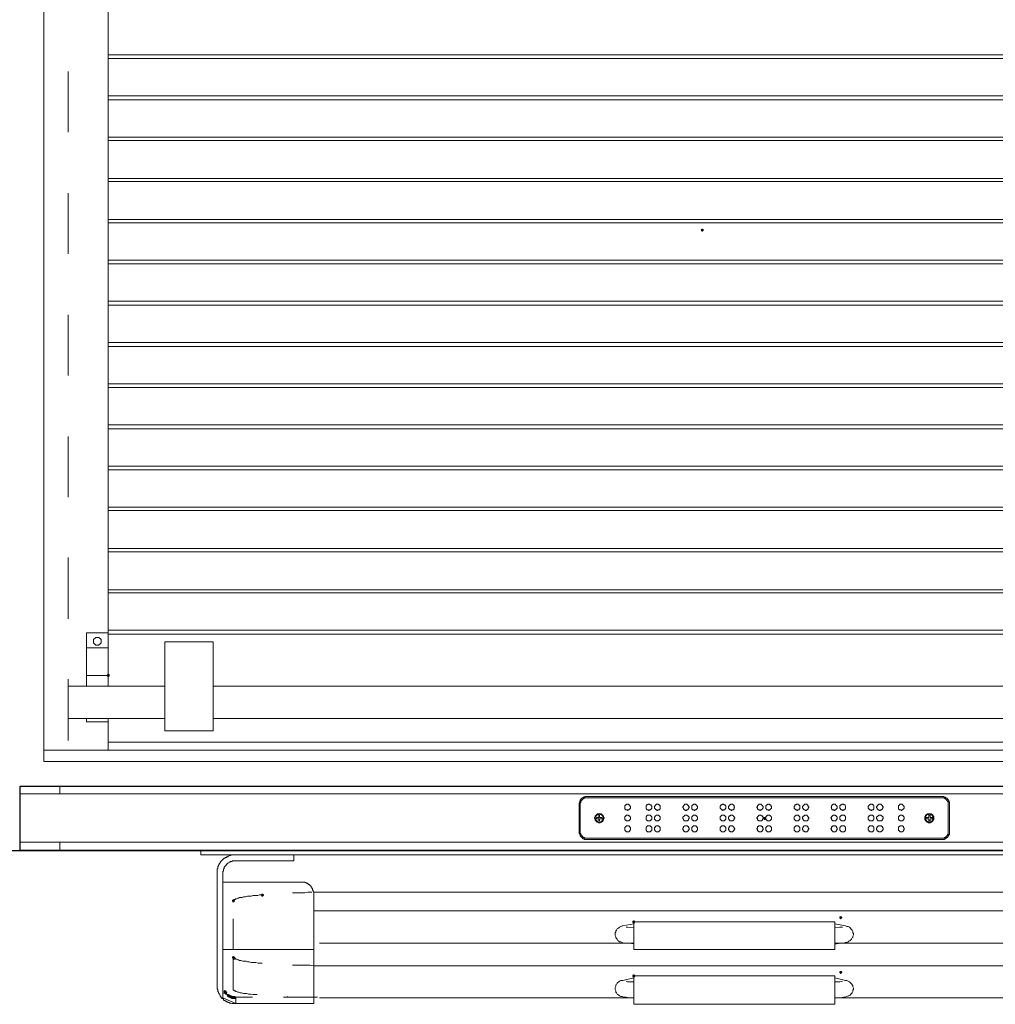
# Model space of a CAD drawing. Units: feet. Extents: x -801 to 1567, y 620 to 2279.
# Drawn here: x 1249 to 1335, y 783 to 869 of the extents above; entities that cross this region are included whole.
import ezdxf

# ---------------------------------------------------------------- set-up
doc = ezdxf.new("R2010")
doc.units = ezdxf.units.FT
doc.header["$MEASUREMENT"] = 0

msp = doc.modelspace()

# ---------------------------------------------------------------- hatches: boundary and pattern name
h = msp.add_hatch(color=7)
edge = h.paths.add_edge_path(flags=0)
edge.add_spline(control_points=[(1309.22, 851.007), (1309.22, 850.95), (1309.107, 850.838), (1309.05, 850.838), (1308.994, 850.838), (1308.937, 850.95), (1308.937, 851.007), (1308.937, 851.063), (1308.994, 851.12), (1309.05, 851.12), (1309.107, 851.12), (1309.22, 851.063), (1309.22, 851.007)], knot_values=[0, 0, 0, 0, 1, 1, 1, 2, 2, 2, 3, 3, 3, 4, 4, 4, 4], degree=3, periodic=1)
h = msp.add_hatch(color=7)
edge = h.paths.add_edge_path(flags=0)
edge.add_spline(control_points=[(1256.834, 811.923), (1256.834, 812), (1256.898, 812.064), (1256.975, 812.064), (1257.053, 812.064), (1257.117, 812), (1257.117, 811.923), (1257.117, 811.923), (1257.117, 811.923), (1257.117, 811.923), (1257.117, 811.845), (1257.053, 811.781), (1256.975, 811.781), (1256.898, 811.781), (1256.834, 811.845), (1256.834, 811.923), (1256.834, 811.923), (1256.834, 811.923), (1256.834, 811.923)], knot_values=[0, 0, 0, 0, 1, 1, 1, 2, 2, 2, 3, 3, 3, 4, 4, 4, 5, 5, 5, 6, 6, 6, 6], degree=3, periodic=1)
h = msp.add_hatch(color=7)
edge = h.paths.add_edge_path(flags=0)
edge.add_spline(control_points=[(1314.698, 799.384), (1314.698, 799.328), (1314.585, 799.215), (1314.529, 799.215), (1314.472, 799.215), (1314.416, 799.328), (1314.416, 799.384), (1314.416, 799.44), (1314.472, 799.497), (1314.529, 799.497), (1314.585, 799.497), (1314.698, 799.44), (1314.698, 799.384)], knot_values=[0, 0, 0, 0, 1, 1, 1, 2, 2, 2, 3, 3, 3, 4, 4, 4, 4], degree=3, periodic=1)
h = msp.add_hatch(color=7)
edge = h.paths.add_edge_path(flags=0)
edge.add_spline(control_points=[(1268.102, 792.155), (1268.102, 792.098), (1267.989, 791.985), (1267.933, 791.985), (1267.876, 791.985), (1267.82, 792.098), (1267.82, 792.155), (1267.82, 792.211), (1267.876, 792.267), (1267.933, 792.267), (1267.989, 792.267), (1268.102, 792.211), (1268.102, 792.155)], knot_values=[0, 0, 0, 0, 1, 1, 1, 2, 2, 2, 3, 3, 3, 4, 4, 4, 4], degree=3, periodic=1)
h = msp.add_hatch(color=7)
edge = h.paths.add_edge_path(flags=0)
edge.add_spline(control_points=[(1270.644, 792.663), (1270.644, 792.606), (1270.531, 792.493), (1270.474, 792.493), (1270.418, 792.493), (1270.361, 792.606), (1270.361, 792.663), (1270.361, 792.719), (1270.418, 792.776), (1270.474, 792.776), (1270.531, 792.776), (1270.644, 792.719), (1270.644, 792.663)], knot_values=[0, 0, 0, 0, 1, 1, 1, 2, 2, 2, 3, 3, 3, 4, 4, 4, 4], degree=3, periodic=1)
h = msp.add_hatch(color=7)
edge = h.paths.add_edge_path(flags=0)
edge.add_spline(control_points=[(1321.363, 790.686), (1321.363, 790.63), (1321.25, 790.517), (1321.194, 790.517), (1321.137, 790.517), (1321.081, 790.63), (1321.081, 790.686), (1321.081, 790.743), (1321.137, 790.799), (1321.194, 790.799), (1321.25, 790.799), (1321.363, 790.743), (1321.363, 790.686)], knot_values=[0, 0, 0, 0, 1, 1, 1, 2, 2, 2, 3, 3, 3, 4, 4, 4, 4], degree=3, periodic=1)
h = msp.add_hatch(color=7)
edge = h.paths.add_edge_path(flags=0)
edge.add_spline(control_points=[(1302.922, 790.291), (1302.922, 790.368), (1302.986, 790.432), (1303.063, 790.432), (1303.141, 790.432), (1303.205, 790.368), (1303.205, 790.291), (1303.205, 790.291), (1303.205, 790.291), (1303.205, 790.291), (1303.205, 790.213), (1303.141, 790.149), (1303.063, 790.149), (1302.986, 790.149), (1302.922, 790.213), (1302.922, 790.291), (1302.922, 790.291), (1302.922, 790.291), (1302.922, 790.291)], knot_values=[0, 0, 0, 0, 1, 1, 1, 2, 2, 2, 3, 3, 3, 4, 4, 4, 5, 5, 5, 6, 6, 6, 6], degree=3, periodic=1)
h = msp.add_hatch(color=7)
edge = h.paths.add_edge_path(flags=0)
edge.add_spline(control_points=[(1268.102, 787.184), (1268.102, 787.128), (1267.989, 787.015), (1267.933, 787.015), (1267.876, 787.015), (1267.82, 787.128), (1267.82, 787.184), (1267.82, 787.241), (1267.876, 787.297), (1267.933, 787.297), (1267.989, 787.297), (1268.102, 787.241), (1268.102, 787.184)], knot_values=[0, 0, 0, 0, 1, 1, 1, 2, 2, 2, 3, 3, 3, 4, 4, 4, 4], degree=3, periodic=1)
h = msp.add_hatch(color=7)
edge = h.paths.add_edge_path(flags=0)
edge.add_spline(control_points=[(1268.159, 787.128), (1268.159, 787.071), (1268.046, 786.958), (1267.989, 786.958), (1267.933, 786.958), (1267.876, 787.071), (1267.876, 787.128), (1267.876, 787.184), (1267.933, 787.241), (1267.989, 787.241), (1268.046, 787.241), (1268.159, 787.184), (1268.159, 787.128)], knot_values=[0, 0, 0, 0, 1, 1, 1, 2, 2, 2, 3, 3, 3, 4, 4, 4, 4], degree=3, periodic=1)
h = msp.add_hatch(color=7)
edge = h.paths.add_edge_path(flags=0)
edge.add_spline(control_points=[(1302.922, 785.546), (1302.922, 785.624), (1302.986, 785.688), (1303.063, 785.688), (1303.141, 785.688), (1303.205, 785.624), (1303.205, 785.546), (1303.205, 785.546), (1303.205, 785.546), (1303.205, 785.546), (1303.205, 785.469), (1303.141, 785.405), (1303.063, 785.405), (1302.986, 785.405), (1302.922, 785.469), (1302.922, 785.546), (1302.922, 785.546), (1302.922, 785.546), (1302.922, 785.546)], knot_values=[0, 0, 0, 0, 1, 1, 1, 2, 2, 2, 3, 3, 3, 4, 4, 4, 5, 5, 5, 6, 6, 6, 6], degree=3, periodic=1)
h = msp.add_hatch(color=7)
edge = h.paths.add_edge_path(flags=0)
edge.add_spline(control_points=[(1321.363, 785.885), (1321.363, 785.829), (1321.25, 785.716), (1321.194, 785.716), (1321.137, 785.716), (1321.081, 785.829), (1321.081, 785.885), (1321.081, 785.942), (1321.137, 785.998), (1321.194, 785.998), (1321.25, 785.998), (1321.363, 785.942), (1321.363, 785.885)], knot_values=[0, 0, 0, 0, 1, 1, 1, 2, 2, 2, 3, 3, 3, 4, 4, 4, 4], degree=3, periodic=1)
h = msp.add_hatch(color=7)
edge = h.paths.add_edge_path(flags=0)
edge.add_spline(control_points=[(1267.368, 784.191), (1267.368, 784.134), (1267.255, 784.021), (1267.198, 784.021), (1267.142, 784.021), (1267.085, 784.134), (1267.085, 784.191), (1267.085, 784.247), (1267.142, 784.304), (1267.198, 784.304), (1267.255, 784.304), (1267.368, 784.247), (1267.368, 784.191)], knot_values=[0, 0, 0, 0, 1, 1, 1, 2, 2, 2, 3, 3, 3, 4, 4, 4, 4], degree=3, periodic=1)
h = msp.add_hatch(color=7)
edge = h.paths.add_edge_path(flags=0)
edge.add_spline(control_points=[(1267.424, 784.078), (1267.424, 784.021), (1267.311, 783.908), (1267.255, 783.908), (1267.198, 783.908), (1267.142, 784.021), (1267.142, 784.078), (1267.142, 784.134), (1267.198, 784.191), (1267.255, 784.191), (1267.311, 784.191), (1267.424, 784.134), (1267.424, 784.078)], knot_values=[0, 0, 0, 0, 1, 1, 1, 2, 2, 2, 3, 3, 3, 4, 4, 4, 4], degree=3, periodic=1)
h = msp.add_hatch(color=7)
edge = h.paths.add_edge_path(flags=0)
edge.add_spline(control_points=[(1267.65, 783.852), (1267.65, 783.795), (1267.537, 783.682), (1267.481, 783.682), (1267.424, 783.682), (1267.368, 783.795), (1267.368, 783.852), (1267.368, 783.908), (1267.424, 783.965), (1267.481, 783.965), (1267.537, 783.965), (1267.65, 783.908), (1267.65, 783.852)], knot_values=[0, 0, 0, 0, 1, 1, 1, 2, 2, 2, 3, 3, 3, 4, 4, 4, 4], degree=3, periodic=1)
h = msp.add_hatch(color=7)
edge = h.paths.add_edge_path(flags=0)
edge.add_spline(control_points=[(1267.763, 783.795), (1267.763, 783.739), (1267.65, 783.626), (1267.594, 783.626), (1267.537, 783.626), (1267.481, 783.739), (1267.481, 783.795), (1267.481, 783.852), (1267.537, 783.908), (1267.594, 783.908), (1267.65, 783.908), (1267.763, 783.852), (1267.763, 783.795)], knot_values=[0, 0, 0, 0, 1, 1, 1, 2, 2, 2, 3, 3, 3, 4, 4, 4, 4], degree=3, periodic=1)
h = msp.add_hatch(color=7)
edge = h.paths.add_edge_path(flags=0)
edge.add_spline(control_points=[(1267.876, 783.739), (1267.876, 783.682), (1267.763, 783.57), (1267.707, 783.57), (1267.65, 783.57), (1267.594, 783.682), (1267.594, 783.739), (1267.594, 783.795), (1267.65, 783.852), (1267.707, 783.852), (1267.763, 783.852), (1267.876, 783.795), (1267.876, 783.739)], knot_values=[0, 0, 0, 0, 1, 1, 1, 2, 2, 2, 3, 3, 3, 4, 4, 4, 4], degree=3, periodic=1)
h = msp.add_hatch(color=7)
edge = h.paths.add_edge_path(flags=0)
edge.add_spline(control_points=[(1267.989, 783.682), (1267.989, 783.626), (1267.876, 783.513), (1267.82, 783.513), (1267.763, 783.513), (1267.707, 783.626), (1267.707, 783.682), (1267.707, 783.739), (1267.763, 783.795), (1267.82, 783.795), (1267.876, 783.795), (1267.989, 783.739), (1267.989, 783.682)], knot_values=[0, 0, 0, 0, 1, 1, 1, 2, 2, 2, 3, 3, 3, 4, 4, 4, 4], degree=3, periodic=1)
h = msp.add_hatch(color=7)
edge = h.paths.add_edge_path(flags=0)
edge.add_spline(control_points=[(1268.102, 783.682), (1268.102, 783.626), (1267.989, 783.513), (1267.933, 783.513), (1267.876, 783.513), (1267.82, 783.626), (1267.82, 783.682), (1267.82, 783.739), (1267.876, 783.795), (1267.933, 783.795), (1267.989, 783.795), (1268.102, 783.739), (1268.102, 783.682)], knot_values=[0, 0, 0, 0, 1, 1, 1, 2, 2, 2, 3, 3, 3, 4, 4, 4, 4], degree=3, periodic=1)
h = msp.add_hatch(color=7)
edge = h.paths.add_edge_path(flags=0)
edge.add_spline(control_points=[(1268.215, 783.682), (1268.215, 783.626), (1268.102, 783.513), (1268.046, 783.513), (1267.989, 783.513), (1267.933, 783.626), (1267.933, 783.682), (1267.933, 783.739), (1267.989, 783.795), (1268.046, 783.795), (1268.102, 783.795), (1268.215, 783.739), (1268.215, 783.682)], knot_values=[0, 0, 0, 0, 1, 1, 1, 2, 2, 2, 3, 3, 3, 4, 4, 4, 4], degree=3, periodic=1)

# ---------------------------------------------------------------- linework, layer by layer
at = {"color": 7, "lineweight": 9}
for points in [[(1297.924, 804.354), (1251.327, 804.354), (1251.327, 939.173), (1378.408, 939.173), (1378.408, 804.354)], [(1255.676, 814.916), (1255.676, 815.086), (1255.733, 815.086), (1255.733, 815.142), (1255.789, 815.198), (1255.846, 815.198), (1255.846, 815.255), (1256.185, 815.255), (1256.185, 815.198), (1256.241, 815.198), (1256.241, 815.142), (1256.298, 815.142), (1256.298, 815.086), (1256.354, 815.086), (1256.354, 814.747), (1256.298, 814.747), (1256.298, 814.69), (1256.241, 814.69), (1256.241, 814.634), (1256.185, 814.634), (1256.128, 814.577), (1255.846, 814.577), (1255.846, 814.634), (1255.789, 814.634), (1255.789, 814.69), (1255.733, 814.69), (1255.733, 814.747), (1255.676, 814.747)], [(1266.182, 807.065), (1266.182, 814.86), (1261.946, 814.86), (1261.946, 807.065)], [(1256.975, 814.351), (1256.975, 811.923), (1255.055, 811.923), (1255.055, 814.351)], [(1298.997, 797.52), (1298.714, 797.52), (1298.714, 797.577), (1298.601, 797.577), (1298.601, 797.633), (1298.545, 797.633), (1298.545, 797.69), (1298.488, 797.69), (1298.488, 797.746), (1298.432, 797.746), (1298.432, 797.803), (1298.375, 797.803), (1298.375, 797.916), (1298.319, 797.916), (1298.319, 798.028), (1298.263, 798.085), (1298.263, 800.74), (1298.319, 800.74), (1298.319, 800.909), (1298.375, 800.909), (1298.375, 800.965), (1298.432, 801.022), (1298.432, 801.078), (1298.488, 801.078), (1298.488, 801.135), (1298.545, 801.135), (1298.545, 801.191), (1298.601, 801.191), (1298.658, 801.248), (1298.771, 801.248), (1298.771, 801.304), (1330.23, 801.304), (1330.287, 801.248), (1330.4, 801.248), (1330.4, 801.191), (1330.456, 801.191), (1330.513, 801.135), (1330.569, 801.078), (1330.569, 801.022), (1330.626, 801.022), (1330.626, 800.965), (1330.682, 800.965), (1330.682, 800.852), (1330.739, 800.796), (1330.739, 797.972), (1330.682, 797.972), (1330.682, 797.859), (1330.626, 797.859), (1330.626, 797.746), (1330.569, 797.746), (1330.569, 797.69), (1330.513, 797.69), (1330.456, 797.633), (1330.4, 797.577), (1330.343, 797.577), (1330.287, 797.52)], [(1298.997, 797.633), (1298.771, 797.633), (1298.714, 797.69), (1298.658, 797.69), (1298.601, 797.746), (1298.545, 797.803), (1298.545, 797.859), (1298.488, 797.859), (1298.488, 797.916), (1298.432, 797.916), (1298.432, 798.028), (1298.375, 798.085), (1298.375, 800.74), (1298.432, 800.74), (1298.432, 800.909), (1298.488, 800.909), (1298.488, 800.965), (1298.545, 800.965), (1298.545, 801.022), (1298.601, 801.022), (1298.601, 801.078), (1298.658, 801.078), (1298.658, 801.135), (1298.771, 801.135), (1298.771, 801.191), (1330.23, 801.191), (1330.287, 801.135), (1330.343, 801.135), (1330.343, 801.078), (1330.4, 801.078), (1330.513, 800.965), (1330.513, 800.909), (1330.569, 800.909), (1330.569, 800.852), (1330.626, 800.852), (1330.626, 797.972), (1330.569, 797.972), (1330.569, 797.859), (1330.513, 797.859), (1330.513, 797.803), (1330.456, 797.803), (1330.456, 797.746), (1330.4, 797.746), (1330.4, 797.69), (1330.287, 797.69), (1330.287, 797.633)], [(1302.499, 800.627), (1302.611, 800.627), (1302.611, 800.57), (1302.668, 800.57), (1302.724, 800.514), (1302.724, 800.457), (1302.781, 800.457), (1302.781, 800.231), (1302.724, 800.231), (1302.724, 800.175), (1302.668, 800.175), (1302.668, 800.118), (1302.555, 800.118), (1302.555, 800.062), (1302.499, 800.062), (1302.499, 800.118), (1302.329, 800.118), (1302.329, 800.175), (1302.273, 800.175), (1302.273, 800.514), (1302.329, 800.514), (1302.329, 800.57), (1302.386, 800.57), (1302.442, 800.627)], [(1304.362, 800.627), (1304.475, 800.627), (1304.475, 800.57), (1304.588, 800.57), (1304.588, 800.514), (1304.645, 800.457), (1304.645, 800.231), (1304.588, 800.231), (1304.588, 800.175), (1304.532, 800.118), (1304.419, 800.118), (1304.419, 800.062), (1304.362, 800.062), (1304.362, 800.118), (1304.249, 800.118), (1304.193, 800.175), (1304.193, 800.231), (1304.136, 800.231), (1304.136, 800.514), (1304.193, 800.514), (1304.193, 800.57), (1304.306, 800.57), (1304.306, 800.627)], [(1305.153, 800.627), (1305.21, 800.627), (1305.266, 800.57), (1305.323, 800.57), (1305.323, 800.514), (1305.379, 800.514), (1305.379, 800.175), (1305.323, 800.175), (1305.323, 800.118), (1305.21, 800.118), (1305.153, 800.062), (1305.097, 800.062), (1305.097, 800.118), (1304.984, 800.118), (1304.984, 800.175), (1304.927, 800.175), (1304.927, 800.231), (1304.871, 800.231), (1304.871, 800.457), (1304.927, 800.457), (1304.927, 800.514), (1304.984, 800.57), (1305.04, 800.57), (1305.04, 800.627)], [(1307.638, 800.627), (1307.751, 800.627), (1307.751, 800.57), (1307.808, 800.57), (1307.808, 800.514), (1307.864, 800.514), (1307.864, 800.457), (1307.921, 800.401), (1307.921, 800.288), (1307.864, 800.288), (1307.864, 800.175), (1307.808, 800.175), (1307.808, 800.118), (1307.695, 800.118), (1307.695, 800.062), (1307.582, 800.062), (1307.582, 800.118), (1307.469, 800.118), (1307.469, 800.175), (1307.412, 800.175), (1307.412, 800.288), (1307.356, 800.288), (1307.356, 800.401), (1307.412, 800.457), (1307.412, 800.514), (1307.469, 800.514), (1307.469, 800.57), (1307.525, 800.57), (1307.525, 800.627)], [(1308.372, 800.627), (1308.485, 800.627), (1308.485, 800.57), (1308.542, 800.57), (1308.598, 800.514), (1308.598, 800.457), (1308.655, 800.457), (1308.655, 800.231), (1308.598, 800.231), (1308.598, 800.175), (1308.542, 800.175), (1308.542, 800.118), (1308.429, 800.118), (1308.429, 800.062), (1308.372, 800.062), (1308.372, 800.118), (1308.203, 800.118), (1308.203, 800.175), (1308.147, 800.175), (1308.147, 800.514), (1308.203, 800.514), (1308.203, 800.57), (1308.316, 800.57), (1308.316, 800.627)], [(1310.914, 800.627), (1310.971, 800.627), (1310.971, 800.57), (1311.084, 800.57), (1311.084, 800.514), (1311.14, 800.514), (1311.14, 800.231), (1311.084, 800.231), (1311.084, 800.175), (1311.027, 800.118), (1310.914, 800.118), (1310.914, 800.062), (1310.858, 800.062), (1310.858, 800.118), (1310.745, 800.118), (1310.745, 800.175), (1310.688, 800.175), (1310.688, 800.231), (1310.632, 800.231), (1310.632, 800.457), (1310.688, 800.514), (1310.688, 800.57), (1310.801, 800.57), (1310.801, 800.627)], [(1311.648, 800.627), (1311.761, 800.627), (1311.761, 800.57), (1311.818, 800.57), (1311.818, 800.514), (1311.874, 800.514), (1311.874, 800.401), (1311.931, 800.344), (1311.874, 800.344), (1311.874, 800.175), (1311.818, 800.175), (1311.818, 800.118), (1311.705, 800.118), (1311.648, 800.062), (1311.592, 800.062), (1311.592, 800.118), (1311.479, 800.118), (1311.479, 800.175), (1311.422, 800.175), (1311.422, 800.231), (1311.366, 800.231), (1311.366, 800.457), (1311.422, 800.457), (1311.422, 800.514), (1311.479, 800.57), (1311.535, 800.57), (1311.535, 800.627)], [(1314.133, 800.627), (1314.246, 800.627), (1314.246, 800.57), (1314.303, 800.57), (1314.303, 800.514), (1314.359, 800.514), (1314.359, 800.457), (1314.416, 800.457), (1314.416, 800.288), (1314.359, 800.231), (1314.359, 800.175), (1314.303, 800.175), (1314.303, 800.118), (1314.19, 800.118), (1314.19, 800.062), (1314.133, 800.062), (1314.077, 800.118), (1313.964, 800.118), (1313.964, 800.175), (1313.908, 800.175), (1313.908, 800.288), (1313.851, 800.288), (1313.851, 800.401), (1313.908, 800.401), (1313.908, 800.514), (1313.964, 800.514), (1313.964, 800.57), (1314.021, 800.57), (1314.021, 800.627)], [(1314.868, 800.062), (1314.868, 800.118), (1314.755, 800.118), (1314.642, 800.231), (1314.642, 800.514), (1314.698, 800.514), (1314.698, 800.57), (1314.755, 800.57), (1314.811, 800.627), (1314.981, 800.627), (1314.981, 800.57), (1315.094, 800.57), (1315.094, 800.457), (1315.15, 800.457), (1315.15, 800.231), (1315.094, 800.231), (1315.094, 800.175), (1315.037, 800.175), (1315.037, 800.118), (1314.924, 800.118), (1314.924, 800.062)], [(1317.409, 800.062), (1317.353, 800.062), (1317.353, 800.118), (1317.24, 800.118), (1317.24, 800.175), (1317.183, 800.175), (1317.183, 800.231), (1317.127, 800.231), (1317.127, 800.457), (1317.183, 800.457), (1317.183, 800.57), (1317.296, 800.57), (1317.296, 800.627), (1317.466, 800.627), (1317.522, 800.57), (1317.579, 800.57), (1317.579, 800.514), (1317.635, 800.514), (1317.635, 800.231), (1317.579, 800.175), (1317.579, 800.118), (1317.409, 800.118)], [(1318.144, 800.062), (1318.087, 800.062), (1318.087, 800.118), (1317.974, 800.118), (1317.974, 800.175), (1317.918, 800.175), (1317.918, 800.231), (1317.861, 800.288), (1317.861, 800.457), (1317.918, 800.457), (1317.918, 800.514), (1317.974, 800.514), (1317.974, 800.57), (1318.031, 800.57), (1318.031, 800.627), (1318.257, 800.627), (1318.257, 800.57), (1318.313, 800.57), (1318.313, 800.514), (1318.369, 800.514), (1318.369, 800.401), (1318.426, 800.401), (1318.426, 800.288), (1318.369, 800.288), (1318.369, 800.175), (1318.313, 800.175), (1318.313, 800.118), (1318.2, 800.118), (1318.2, 800.062)], [(1320.629, 800.062), (1320.572, 800.118), (1320.459, 800.118), (1320.459, 800.175), (1320.403, 800.175), (1320.403, 800.344), (1320.346, 800.344), (1320.403, 800.344), (1320.403, 800.514), (1320.459, 800.514), (1320.459, 800.57), (1320.516, 800.57), (1320.516, 800.627), (1320.742, 800.627), (1320.742, 800.57), (1320.798, 800.57), (1320.798, 800.514), (1320.855, 800.514), (1320.855, 800.457), (1320.911, 800.457), (1320.911, 800.231), (1320.855, 800.231), (1320.855, 800.175), (1320.798, 800.175), (1320.798, 800.118), (1320.685, 800.118), (1320.685, 800.062)], [(1321.363, 800.062), (1321.363, 800.118), (1321.25, 800.118), (1321.194, 800.175), (1321.194, 800.231), (1321.137, 800.231), (1321.137, 800.514), (1321.194, 800.514), (1321.194, 800.57), (1321.306, 800.57), (1321.306, 800.627), (1321.476, 800.627), (1321.476, 800.57), (1321.589, 800.57), (1321.589, 800.514), (1321.645, 800.457), (1321.645, 800.231), (1321.589, 800.231), (1321.589, 800.175), (1321.532, 800.118), (1321.419, 800.118), (1321.419, 800.062)], [(1323.905, 800.062), (1323.848, 800.062), (1323.848, 800.118), (1323.735, 800.118), (1323.735, 800.175), (1323.679, 800.175), (1323.679, 800.231), (1323.622, 800.231), (1323.622, 800.457), (1323.679, 800.457), (1323.679, 800.514), (1323.735, 800.57), (1323.792, 800.57), (1323.792, 800.627), (1323.961, 800.627), (1324.018, 800.57), (1324.074, 800.57), (1324.074, 800.514), (1324.13, 800.514), (1324.13, 800.175), (1324.074, 800.175), (1324.074, 800.118), (1323.961, 800.118)], [(1324.639, 800.062), (1324.582, 800.062), (1324.582, 800.118), (1324.469, 800.118), (1324.469, 800.175), (1324.413, 800.175), (1324.413, 800.288), (1324.356, 800.288), (1324.356, 800.401), (1324.413, 800.457), (1324.413, 800.514), (1324.469, 800.514), (1324.469, 800.57), (1324.526, 800.57), (1324.526, 800.627), (1324.752, 800.627), (1324.752, 800.57), (1324.808, 800.57), (1324.808, 800.514), (1324.865, 800.514), (1324.865, 800.457), (1324.921, 800.401), (1324.921, 800.288), (1324.865, 800.288), (1324.865, 800.175), (1324.808, 800.175), (1324.808, 800.118), (1324.695, 800.118), (1324.695, 800.062)], [(1326.503, 800.062), (1326.503, 800.118), (1326.333, 800.118), (1326.333, 800.175), (1326.277, 800.175), (1326.277, 800.514), (1326.333, 800.514), (1326.333, 800.57), (1326.39, 800.57), (1326.39, 800.627), (1326.616, 800.627), (1326.616, 800.57), (1326.672, 800.57), (1326.672, 800.514), (1326.729, 800.514), (1326.729, 800.457), (1326.785, 800.457), (1326.785, 800.231), (1326.729, 800.231), (1326.729, 800.175), (1326.672, 800.175), (1326.672, 800.118), (1326.559, 800.118), (1326.559, 800.062)], [(1300.07, 799.779), (1300.239, 799.779), (1300.239, 799.723), (1300.296, 799.723), (1300.296, 799.666), (1300.352, 799.666), (1300.352, 799.61), (1300.409, 799.61), (1300.409, 799.44), (1300.465, 799.44), (1300.465, 799.384), (1300.409, 799.328), (1300.409, 799.215), (1300.352, 799.215), (1300.352, 799.102), (1300.296, 799.102), (1300.239, 799.045), (1300.126, 799.045), (1300.126, 798.989), (1299.957, 798.989), (1299.957, 799.045), (1299.844, 799.045), (1299.675, 799.215), (1299.675, 799.328), (1299.618, 799.384), (1299.618, 799.44), (1299.675, 799.44), (1299.675, 799.61), (1299.731, 799.61), (1299.731, 799.666), (1299.787, 799.666), (1299.787, 799.723), (1299.844, 799.723), (1299.844, 799.779)], [(1300.07, 799.779), (1300.126, 799.723), (1300.239, 799.723), (1300.239, 799.666), (1300.296, 799.666), (1300.296, 799.61), (1300.352, 799.61), (1300.352, 799.497), (1300.409, 799.497), (1300.409, 799.328), (1300.352, 799.328), (1300.352, 799.215), (1300.296, 799.215), (1300.296, 799.158), (1300.239, 799.102), (1300.183, 799.102), (1300.183, 799.045), (1299.9, 799.045), (1299.9, 799.102), (1299.844, 799.102), (1299.844, 799.158), (1299.787, 799.158), (1299.731, 799.215), (1299.731, 799.328), (1299.675, 799.328), (1299.675, 799.497), (1299.731, 799.497), (1299.731, 799.61), (1299.787, 799.61), (1299.787, 799.666), (1299.844, 799.666), (1299.844, 799.723), (1299.957, 799.723), (1299.957, 799.779)], [(1299.787, 799.44), (1299.787, 799.328), (1300.013, 799.328), (1300.013, 799.158), (1300.07, 799.158), (1300.07, 799.328), (1300.296, 799.328), (1300.296, 799.44), (1300.07, 799.44), (1300.07, 799.666), (1300.013, 799.666), (1300.013, 799.44)], [(1302.499, 799.666), (1302.611, 799.666), (1302.611, 799.61), (1302.724, 799.61), (1302.724, 799.497), (1302.781, 799.497), (1302.781, 799.271), (1302.724, 799.271), (1302.724, 799.215), (1302.668, 799.215), (1302.668, 799.158), (1302.386, 799.158), (1302.386, 799.215), (1302.329, 799.215), (1302.273, 799.271), (1302.273, 799.553), (1302.329, 799.553), (1302.329, 799.61), (1302.386, 799.61), (1302.386, 799.666)], [(1304.362, 799.666), (1304.532, 799.666), (1304.532, 799.61), (1304.588, 799.61), (1304.588, 799.553), (1304.645, 799.553), (1304.645, 799.271), (1304.588, 799.271), (1304.588, 799.215), (1304.532, 799.215), (1304.532, 799.158), (1304.249, 799.158), (1304.249, 799.215), (1304.193, 799.215), (1304.193, 799.271), (1304.136, 799.271), (1304.136, 799.553), (1304.193, 799.553), (1304.193, 799.61), (1304.249, 799.61), (1304.249, 799.666)], [(1305.153, 799.666), (1305.266, 799.666), (1305.266, 799.61), (1305.323, 799.61), (1305.323, 799.553), (1305.379, 799.553), (1305.379, 799.271), (1305.323, 799.271), (1305.323, 799.215), (1305.266, 799.215), (1305.266, 799.158), (1304.984, 799.158), (1304.984, 799.215), (1304.927, 799.215), (1304.927, 799.271), (1304.871, 799.271), (1304.871, 799.497), (1304.927, 799.497), (1304.927, 799.61), (1304.984, 799.61), (1305.04, 799.666)], [(1307.638, 799.666), (1307.751, 799.666), (1307.751, 799.61), (1307.808, 799.61), (1307.864, 799.553), (1307.864, 799.497), (1307.921, 799.497), (1307.921, 799.328), (1307.864, 799.328), (1307.864, 799.215), (1307.808, 799.215), (1307.808, 799.158), (1307.469, 799.158), (1307.469, 799.215), (1307.412, 799.215), (1307.412, 799.328), (1307.356, 799.328), (1307.356, 799.497), (1307.412, 799.497), (1307.412, 799.553), (1307.469, 799.553), (1307.469, 799.61), (1307.525, 799.61), (1307.525, 799.666)], [(1308.372, 799.666), (1308.485, 799.666), (1308.542, 799.61), (1308.598, 799.61), (1308.598, 799.497), (1308.655, 799.497), (1308.655, 799.271), (1308.598, 799.271), (1308.598, 799.215), (1308.542, 799.215), (1308.542, 799.158), (1308.26, 799.158), (1308.26, 799.215), (1308.203, 799.215), (1308.147, 799.271), (1308.147, 799.553), (1308.203, 799.553), (1308.203, 799.61), (1308.26, 799.61), (1308.26, 799.666)], [(1310.914, 799.666), (1311.027, 799.666), (1311.027, 799.61), (1311.084, 799.61), (1311.084, 799.553), (1311.14, 799.553), (1311.14, 799.271), (1311.084, 799.271), (1311.084, 799.215), (1311.027, 799.215), (1311.027, 799.158), (1310.745, 799.158), (1310.745, 799.215), (1310.688, 799.215), (1310.688, 799.271), (1310.632, 799.271), (1310.632, 799.553), (1310.688, 799.553), (1310.688, 799.61), (1310.745, 799.61), (1310.745, 799.666)], [(1311.648, 799.666), (1311.761, 799.666), (1311.761, 799.61), (1311.818, 799.61), (1311.818, 799.553), (1311.874, 799.553), (1311.874, 799.44), (1311.931, 799.44), (1311.931, 799.384), (1311.874, 799.384), (1311.874, 799.271), (1311.818, 799.215), (1311.761, 799.158), (1311.479, 799.158), (1311.479, 799.215), (1311.422, 799.215), (1311.422, 799.271), (1311.366, 799.328), (1311.366, 799.497), (1311.422, 799.497), (1311.422, 799.61), (1311.535, 799.61), (1311.535, 799.666)], [(1314.133, 799.666), (1314.246, 799.666), (1314.246, 799.61), (1314.359, 799.61), (1314.359, 799.497), (1314.416, 799.497), (1314.416, 799.328), (1314.359, 799.328), (1314.359, 799.215), (1314.303, 799.215), (1314.303, 799.158), (1314.021, 799.158), (1313.964, 799.215), (1313.908, 799.215), (1313.908, 799.328), (1313.851, 799.384), (1313.851, 799.44), (1313.908, 799.44), (1313.908, 799.553), (1313.964, 799.553), (1313.964, 799.61), (1314.021, 799.61), (1314.021, 799.666)], [(1314.868, 799.158), (1314.755, 799.158), (1314.755, 799.215), (1314.698, 799.215), (1314.698, 799.271), (1314.642, 799.271), (1314.642, 799.553), (1314.698, 799.553), (1314.698, 799.61), (1314.755, 799.61), (1314.755, 799.666), (1314.981, 799.666), (1315.037, 799.61), (1315.094, 799.61), (1315.094, 799.553), (1315.15, 799.497), (1315.15, 799.271), (1315.094, 799.271), (1315.094, 799.215), (1315.037, 799.215), (1315.037, 799.158)], [(1317.409, 799.158), (1317.24, 799.158), (1317.24, 799.215), (1317.183, 799.215), (1317.183, 799.271), (1317.127, 799.271), (1317.127, 799.497), (1317.183, 799.553), (1317.183, 799.61), (1317.24, 799.61), (1317.296, 799.666), (1317.522, 799.666), (1317.522, 799.61), (1317.579, 799.61), (1317.579, 799.553), (1317.635, 799.553), (1317.635, 799.271), (1317.579, 799.271), (1317.579, 799.215), (1317.522, 799.215), (1317.522, 799.158)], [(1318.144, 799.158), (1317.974, 799.158), (1317.974, 799.215), (1317.918, 799.215), (1317.918, 799.328), (1317.861, 799.328), (1317.861, 799.497), (1317.918, 799.497), (1317.918, 799.553), (1317.974, 799.61), (1318.031, 799.61), (1318.031, 799.666), (1318.257, 799.666), (1318.257, 799.61), (1318.313, 799.61), (1318.313, 799.553), (1318.369, 799.553), (1318.369, 799.44), (1318.426, 799.44), (1318.426, 799.328), (1318.369, 799.328), (1318.369, 799.215), (1318.313, 799.215), (1318.313, 799.158)], [(1320.629, 799.158), (1320.516, 799.158), (1320.459, 799.215), (1320.403, 799.271), (1320.403, 799.384), (1320.346, 799.384), (1320.346, 799.44), (1320.403, 799.44), (1320.403, 799.553), (1320.459, 799.553), (1320.459, 799.61), (1320.516, 799.61), (1320.516, 799.666), (1320.742, 799.666), (1320.742, 799.61), (1320.855, 799.61), (1320.855, 799.497), (1320.911, 799.497), (1320.911, 799.328), (1320.855, 799.271), (1320.855, 799.215), (1320.798, 799.215), (1320.798, 799.158)], [(1321.363, 799.158), (1321.25, 799.158), (1321.25, 799.215), (1321.194, 799.215), (1321.194, 799.271), (1321.137, 799.271), (1321.137, 799.553), (1321.194, 799.553), (1321.194, 799.61), (1321.25, 799.61), (1321.25, 799.666), (1321.532, 799.666), (1321.532, 799.61), (1321.589, 799.61), (1321.589, 799.553), (1321.645, 799.553), (1321.645, 799.271), (1321.589, 799.271), (1321.589, 799.215), (1321.532, 799.215), (1321.532, 799.158)], [(1323.905, 799.158), (1323.735, 799.158), (1323.735, 799.215), (1323.679, 799.215), (1323.679, 799.271), (1323.622, 799.271), (1323.622, 799.497), (1323.679, 799.497), (1323.679, 799.61), (1323.735, 799.61), (1323.792, 799.666), (1324.018, 799.666), (1324.018, 799.61), (1324.074, 799.61), (1324.074, 799.553), (1324.13, 799.553), (1324.13, 799.271), (1324.074, 799.271), (1324.074, 799.215), (1324.018, 799.215), (1324.018, 799.158)], [(1324.639, 799.158), (1324.469, 799.158), (1324.469, 799.215), (1324.413, 799.215), (1324.413, 799.328), (1324.356, 799.328), (1324.356, 799.497), (1324.413, 799.497), (1324.413, 799.553), (1324.469, 799.553), (1324.469, 799.61), (1324.526, 799.61), (1324.526, 799.666), (1324.752, 799.666), (1324.752, 799.61), (1324.808, 799.61), (1324.865, 799.553), (1324.865, 799.497), (1324.921, 799.497), (1324.921, 799.328), (1324.865, 799.328), (1324.865, 799.215), (1324.808, 799.215), (1324.808, 799.158)], [(1326.503, 799.158), (1326.39, 799.158), (1326.39, 799.215), (1326.333, 799.215), (1326.277, 799.271), (1326.277, 799.553), (1326.333, 799.553), (1326.333, 799.61), (1326.39, 799.61), (1326.39, 799.666), (1326.616, 799.666), (1326.616, 799.61), (1326.729, 799.61), (1326.729, 799.497), (1326.785, 799.497), (1326.785, 799.328), (1326.729, 799.271), (1326.729, 799.215), (1326.672, 799.215), (1326.672, 799.158)], [(1328.988, 799.779), (1329.157, 799.779), (1329.214, 799.723), (1329.27, 799.723), (1329.27, 799.666), (1329.327, 799.666), (1329.327, 799.553), (1329.383, 799.553), (1329.383, 799.271), (1329.327, 799.271), (1329.327, 799.158), (1329.27, 799.158), (1329.27, 799.102), (1329.214, 799.102), (1329.214, 799.045), (1329.101, 799.045), (1329.044, 798.989), (1328.875, 798.989), (1328.875, 799.045), (1328.762, 799.045), (1328.762, 799.102), (1328.705, 799.102), (1328.705, 799.158), (1328.649, 799.158), (1328.649, 799.215), (1328.592, 799.271), (1328.592, 799.553), (1328.649, 799.553), (1328.649, 799.666), (1328.705, 799.666), (1328.705, 799.723), (1328.762, 799.723), (1328.818, 799.779)], [(1328.988, 799.779), (1329.044, 799.779), (1329.044, 799.723), (1329.157, 799.723), (1329.214, 799.666), (1329.27, 799.666), (1329.27, 799.553), (1329.327, 799.553), (1329.327, 799.271), (1329.27, 799.215), (1329.27, 799.158), (1329.214, 799.158), (1329.214, 799.102), (1329.101, 799.102), (1329.101, 799.045), (1328.875, 799.045), (1328.875, 799.102), (1328.762, 799.102), (1328.762, 799.158), (1328.705, 799.158), (1328.705, 799.215), (1328.649, 799.215), (1328.649, 799.553), (1328.705, 799.61), (1328.705, 799.666), (1328.762, 799.666), (1328.762, 799.723), (1328.931, 799.723), (1328.931, 799.779)], [(1328.705, 799.44), (1328.705, 799.328), (1328.931, 799.328), (1328.931, 799.158), (1329.044, 799.158), (1329.044, 799.328), (1329.27, 799.328), (1329.27, 799.44), (1329.044, 799.44), (1329.044, 799.666), (1328.931, 799.666), (1328.931, 799.44)], [(1302.499, 798.706), (1302.668, 798.706), (1302.668, 798.65), (1302.724, 798.65), (1302.724, 798.593), (1302.781, 798.537), (1302.781, 798.367), (1302.724, 798.311), (1302.724, 798.254), (1302.668, 798.254), (1302.668, 798.198), (1302.386, 798.198), (1302.386, 798.254), (1302.329, 798.254), (1302.329, 798.311), (1302.273, 798.311), (1302.273, 798.593), (1302.329, 798.593), (1302.329, 798.65), (1302.386, 798.65), (1302.386, 798.706)], [(1304.362, 798.706), (1304.532, 798.706), (1304.532, 798.65), (1304.588, 798.65), (1304.588, 798.593), (1304.645, 798.593), (1304.645, 798.311), (1304.588, 798.311), (1304.588, 798.254), (1304.532, 798.254), (1304.532, 798.198), (1304.249, 798.198), (1304.249, 798.254), (1304.193, 798.254), (1304.193, 798.311), (1304.136, 798.311), (1304.136, 798.593), (1304.193, 798.593), (1304.193, 798.65), (1304.249, 798.65), (1304.249, 798.706)], [(1305.153, 798.706), (1305.266, 798.706), (1305.266, 798.65), (1305.323, 798.65), (1305.323, 798.593), (1305.379, 798.593), (1305.379, 798.311), (1305.323, 798.311), (1305.323, 798.254), (1305.266, 798.254), (1305.266, 798.198), (1305.04, 798.198), (1304.984, 798.254), (1304.927, 798.254), (1304.927, 798.311), (1304.871, 798.367), (1304.871, 798.537), (1304.927, 798.593), (1304.927, 798.65), (1304.984, 798.65), (1304.984, 798.706)], [(1307.638, 798.706), (1307.751, 798.706), (1307.808, 798.65), (1307.864, 798.65), (1307.864, 798.537), (1307.921, 798.537), (1307.921, 798.367), (1307.864, 798.367), (1307.864, 798.311), (1307.808, 798.254), (1307.751, 798.254), (1307.751, 798.198), (1307.525, 798.198), (1307.525, 798.254), (1307.412, 798.254), (1307.412, 798.367), (1307.356, 798.367), (1307.356, 798.537), (1307.412, 798.537), (1307.412, 798.65), (1307.469, 798.65), (1307.525, 798.706)], [(1308.372, 798.706), (1308.542, 798.706), (1308.542, 798.65), (1308.598, 798.65), (1308.598, 798.593), (1308.655, 798.537), (1308.655, 798.367), (1308.598, 798.311), (1308.598, 798.254), (1308.542, 798.254), (1308.542, 798.198), (1308.26, 798.198), (1308.26, 798.254), (1308.203, 798.254), (1308.203, 798.311), (1308.147, 798.311), (1308.147, 798.593), (1308.203, 798.593), (1308.203, 798.65), (1308.26, 798.65), (1308.26, 798.706)], [(1310.914, 798.706), (1311.027, 798.706), (1311.027, 798.65), (1311.084, 798.65), (1311.084, 798.593), (1311.14, 798.593), (1311.14, 798.311), (1311.084, 798.311), (1311.084, 798.254), (1311.027, 798.254), (1311.027, 798.198), (1310.745, 798.198), (1310.745, 798.254), (1310.688, 798.254), (1310.688, 798.311), (1310.632, 798.311), (1310.632, 798.593), (1310.688, 798.593), (1310.688, 798.65), (1310.745, 798.65), (1310.745, 798.706)], [(1311.648, 798.706), (1311.761, 798.706), (1311.761, 798.65), (1311.818, 798.65), (1311.818, 798.593), (1311.874, 798.593), (1311.874, 798.48), (1311.931, 798.48), (1311.931, 798.424), (1311.874, 798.424), (1311.874, 798.311), (1311.818, 798.311), (1311.818, 798.254), (1311.761, 798.254), (1311.761, 798.198), (1311.535, 798.198), (1311.479, 798.254), (1311.422, 798.254), (1311.422, 798.367), (1311.366, 798.367), (1311.366, 798.537), (1311.422, 798.537), (1311.422, 798.65), (1311.479, 798.65), (1311.479, 798.706)], [(1314.133, 798.706), (1314.246, 798.706), (1314.303, 798.65), (1314.359, 798.65), (1314.359, 798.537), (1314.416, 798.537), (1314.416, 798.367), (1314.359, 798.367), (1314.359, 798.254), (1314.303, 798.254), (1314.246, 798.198), (1314.021, 798.198), (1314.021, 798.254), (1313.964, 798.254), (1313.908, 798.311), (1313.908, 798.424), (1313.851, 798.424), (1313.851, 798.48), (1313.908, 798.537), (1313.908, 798.65), (1313.964, 798.65), (1314.021, 798.706)], [(1314.868, 798.198), (1314.755, 798.198), (1314.755, 798.254), (1314.698, 798.254), (1314.698, 798.311), (1314.642, 798.311), (1314.642, 798.593), (1314.698, 798.593), (1314.698, 798.65), (1314.755, 798.65), (1314.755, 798.706), (1315.037, 798.706), (1315.037, 798.65), (1315.094, 798.65), (1315.094, 798.593), (1315.15, 798.593), (1315.15, 798.311), (1315.094, 798.311), (1315.094, 798.254), (1315.037, 798.254), (1315.037, 798.198)], [(1317.409, 798.198), (1317.24, 798.198), (1317.24, 798.254), (1317.183, 798.254), (1317.183, 798.311), (1317.127, 798.311), (1317.127, 798.593), (1317.183, 798.593), (1317.183, 798.65), (1317.24, 798.65), (1317.24, 798.706), (1317.522, 798.706), (1317.522, 798.65), (1317.579, 798.65), (1317.579, 798.593), (1317.635, 798.593), (1317.635, 798.311), (1317.579, 798.311), (1317.579, 798.254), (1317.522, 798.254), (1317.522, 798.198)], [(1318.144, 798.198), (1318.031, 798.198), (1318.031, 798.254), (1317.918, 798.254), (1317.918, 798.367), (1317.861, 798.367), (1317.861, 798.537), (1317.918, 798.537), (1317.918, 798.65), (1317.974, 798.65), (1317.974, 798.706), (1318.257, 798.706), (1318.257, 798.65), (1318.313, 798.65), (1318.369, 798.593), (1318.369, 798.537), (1318.426, 798.48), (1318.426, 798.424), (1318.369, 798.424), (1318.369, 798.311), (1318.313, 798.254), (1318.257, 798.254), (1318.257, 798.198)], [(1320.629, 798.198), (1320.516, 798.198), (1320.516, 798.254), (1320.459, 798.254), (1320.459, 798.311), (1320.403, 798.311), (1320.403, 798.424), (1320.346, 798.424), (1320.346, 798.48), (1320.403, 798.48), (1320.403, 798.593), (1320.459, 798.65), (1320.516, 798.65), (1320.516, 798.706), (1320.798, 798.706), (1320.798, 798.65), (1320.855, 798.65), (1320.855, 798.537), (1320.911, 798.537), (1320.911, 798.367), (1320.855, 798.367), (1320.855, 798.254), (1320.798, 798.254), (1320.742, 798.198)], [(1321.363, 798.198), (1321.25, 798.198), (1321.25, 798.254), (1321.194, 798.254), (1321.194, 798.311), (1321.137, 798.311), (1321.137, 798.593), (1321.194, 798.593), (1321.194, 798.65), (1321.25, 798.65), (1321.25, 798.706), (1321.532, 798.706), (1321.532, 798.65), (1321.589, 798.65), (1321.589, 798.593), (1321.645, 798.593), (1321.645, 798.311), (1321.589, 798.311), (1321.589, 798.254), (1321.532, 798.254), (1321.532, 798.198)], [(1323.905, 798.198), (1323.792, 798.198), (1323.735, 798.254), (1323.679, 798.254), (1323.679, 798.311), (1323.622, 798.367), (1323.622, 798.537), (1323.679, 798.593), (1323.679, 798.65), (1323.735, 798.65), (1323.735, 798.706), (1324.018, 798.706), (1324.018, 798.65), (1324.074, 798.65), (1324.074, 798.593), (1324.13, 798.593), (1324.13, 798.311), (1324.074, 798.311), (1324.074, 798.254), (1324.018, 798.254), (1324.018, 798.198)], [(1324.639, 798.198), (1324.526, 798.198), (1324.526, 798.254), (1324.413, 798.254), (1324.413, 798.367), (1324.356, 798.367), (1324.356, 798.537), (1324.413, 798.537), (1324.413, 798.65), (1324.469, 798.65), (1324.526, 798.706), (1324.752, 798.706), (1324.808, 798.65), (1324.865, 798.65), (1324.865, 798.537), (1324.921, 798.537), (1324.921, 798.367), (1324.865, 798.367), (1324.865, 798.311), (1324.808, 798.254), (1324.752, 798.254), (1324.752, 798.198)], [(1326.503, 798.198), (1326.39, 798.198), (1326.39, 798.254), (1326.333, 798.254), (1326.333, 798.311), (1326.277, 798.311), (1326.277, 798.593), (1326.333, 798.65), (1326.39, 798.65), (1326.39, 798.706), (1326.672, 798.706), (1326.672, 798.65), (1326.729, 798.65), (1326.729, 798.537), (1326.785, 798.537), (1326.785, 798.367), (1326.729, 798.367), (1326.729, 798.254), (1326.672, 798.254), (1326.616, 798.198)], [(1303.063, 787.862), (1303.063, 790.291), (1320.685, 790.291), (1320.685, 787.862)], [(1303.063, 783.061), (1303.063, 785.546), (1320.685, 785.546), (1320.685, 783.061)]]:
    msp.add_lwpolyline(points, close=True, dxfattribs=at)
for points in [[(1372.76, 810.962), (1372.76, 936.349), (1256.975, 936.349), (1256.975, 810.962)], [(1256.975, 866.37), (1372.76, 866.37)], [(1256.975, 866.031), (1372.76, 866.031)], [(1253.474, 864.901), (1253.474, 859.592)], [(1256.975, 862.755), (1372.76, 862.755)], [(1256.975, 862.416), (1372.76, 862.416)], [(1256.975, 859.14), (1307.981, 859.14)], [(1256.975, 858.858), (1307.981, 858.858)], [(1298.093, 859.14), (1372.76, 859.14)], [(1298.093, 858.858), (1372.76, 858.858)], [(1256.975, 855.525), (1307.981, 855.525)], [(1256.975, 855.243), (1307.981, 855.243)], [(1298.093, 855.525), (1372.76, 855.525)], [(1298.093, 855.243), (1372.76, 855.243)], [(1253.474, 854.226), (1253.474, 848.917)], [(1256.975, 851.911), (1307.981, 851.911)], [(1298.093, 851.911), (1372.76, 851.911)], [(1256.975, 851.628), (1307.981, 851.628)], [(1298.093, 851.628), (1372.76, 851.628)], [(1372.76, 848.352), (1256.975, 848.352)], [(1372.76, 848.014), (1256.975, 848.014)], [(1372.76, 844.738), (1256.975, 844.738)], [(1372.76, 844.399), (1256.975, 844.399)], [(1253.474, 843.552), (1253.474, 838.242)], [(1256.975, 841.123), (1372.76, 841.123)], [(1256.975, 840.784), (1372.76, 840.784)], [(1256.975, 837.508), (1283.069, 837.508)], [(1256.975, 837.169), (1283.069, 837.169)], [(1278.231, 837.508), (1372.76, 837.508)], [(1278.231, 837.169), (1372.76, 837.169)], [(1256.975, 833.893), (1283.069, 833.893)], [(1278.231, 833.893), (1372.76, 833.893)], [(1253.474, 832.877), (1253.474, 827.568)], [(1256.975, 833.555), (1283.069, 833.555)], [(1278.231, 833.555), (1372.76, 833.555)], [(1256.975, 830.279), (1372.76, 830.279)], [(1256.975, 829.94), (1372.76, 829.94)], [(1256.975, 826.664), (1372.76, 826.664)], [(1256.975, 826.382), (1372.76, 826.382)], [(1256.975, 823.049), (1351.58, 823.049)], [(1256.975, 822.767), (1351.41, 822.767)], [(1253.474, 822.259), (1253.474, 816.893)], [(1256.975, 819.435), (1349.49, 819.435)], [(1256.975, 819.152), (1349.49, 819.152)], [(1256.975, 815.65), (1255.055, 815.65), (1255.055, 810.962)], [(1256.975, 815.876), (1351.354, 815.876)], [(1256.975, 810.962), (1256.975, 815.65)], [(1256.975, 815.537), (1351.58, 815.537)], [(1253.474, 811.584), (1253.474, 806.218)], [(1261.946, 810.962), (1253.474, 810.962), (1253.474, 808.138), (1261.946, 808.138)], [(1364.288, 810.962), (1266.182, 810.962)], [(1255.055, 808.138), (1255.055, 807.856), (1256.975, 807.856), (1256.975, 808.138)], [(1256.975, 808.138), (1256.975, 805.371)], [(1266.182, 808.138), (1364.288, 808.138)], [(1372.76, 806.049), (1256.975, 806.049)], [(1251.327, 805.371), (1378.408, 805.371)], [(1253.474, 805.371), (1258.783, 805.371)], [(1264.092, 805.371), (1269.458, 805.371)], [(1274.767, 805.371), (1280.132, 805.371)], [(1285.441, 805.371), (1290.807, 805.371)], [(1296.116, 805.371), (1301.482, 805.371)], [(1306.791, 805.371), (1312.1, 805.371)], [(1317.466, 805.371), (1322.775, 805.371)], [(1328.141, 805.371), (1333.45, 805.371)], [(1252.739, 802.208), (1252.739, 801.53)], [(1379.82, 801.53), (1249.238, 801.53)], [(1379.82, 797.294), (1249.238, 797.294)], [(1252.739, 797.294), (1252.739, 796.56)], [(1360.391, 796.56), (1360.391, 796.165), (1265.109, 796.165), (1265.109, 796.56)], [(1267.029, 784.078), (1267.763, 783.795), (1268.159, 783.682), (1268.159, 783.118), (1267.029, 783.626), (1267.029, 794.753), (1267.085, 794.753), (1267.085, 794.922), (1267.142, 794.979), (1267.142, 795.092), (1267.311, 795.261), (1267.311, 795.317), (1267.368, 795.317), (1267.368, 795.374), (1267.424, 795.374), (1267.424, 795.43), (1267.481, 795.43), (1267.537, 795.487), (1267.594, 795.543), (1267.65, 795.543), (1267.707, 795.6), (1267.82, 795.6), (1267.876, 795.656), (1273.242, 795.656), (1273.242, 796.165), (1267.763, 796.165), (1267.707, 796.108), (1267.594, 796.108), (1267.537, 796.052), (1267.481, 796.052), (1267.424, 795.995), (1267.368, 795.995), (1267.311, 795.939), (1267.255, 795.939), (1267.198, 795.882), (1267.142, 795.882), (1267.085, 795.826), (1267.029, 795.769), (1266.972, 795.713), (1266.859, 795.6), (1266.803, 795.543), (1266.803, 795.487), (1266.69, 795.374), (1266.69, 795.317), (1266.634, 795.261), (1266.634, 795.204), (1266.577, 795.148), (1266.577, 794.979), (1266.521, 794.922), (1266.521, 784.417), (1266.577, 784.36), (1266.577, 784.191), (1266.634, 784.134), (1266.634, 784.078), (1266.69, 784.021), (1266.69, 783.965), (1266.747, 783.908), (1266.747, 783.852), (1266.803, 783.795), (1266.859, 783.739), (1266.859, 783.682), (1266.972, 783.57), (1267.029, 783.57), (1267.085, 783.513), (1267.085, 783.457), (1267.142, 783.4), (1267.198, 783.4), (1267.255, 783.344), (1267.311, 783.344), (1267.368, 783.287), (1267.424, 783.287), (1267.481, 783.231), (1267.594, 783.231), (1267.65, 783.174), (1267.763, 783.174), (1267.82, 783.118), (1274.993, 783.118), (1274.993, 787.862), (1267.029, 787.862)], [(1267.029, 793.792), (1274.202, 793.792), (1274.202, 793.736), (1274.315, 793.736), (1274.371, 793.68), (1274.428, 793.68), (1274.484, 793.623), (1274.541, 793.623), (1274.541, 793.567), (1274.597, 793.567), (1274.767, 793.397), (1274.767, 793.341), (1274.823, 793.341), (1274.823, 793.228), (1274.88, 793.228), (1274.88, 793.115), (1274.936, 793.058), (1274.936, 792.945), (1274.993, 792.889), (1274.993, 792.719)], [(1267.933, 792.155), (1267.933, 792.211), (1267.989, 792.211), (1267.989, 792.267), (1268.046, 792.267), (1268.102, 792.267), (1268.159, 792.324), (1268.215, 792.324), (1268.328, 792.38), (1268.384, 792.38), (1268.497, 792.437), (1268.61, 792.437), (1268.723, 792.437), (1268.836, 792.493), (1269.006, 792.493), (1269.175, 792.55), (1269.288, 792.55), (1269.514, 792.55), (1269.683, 792.606), (1269.853, 792.606), (1270.079, 792.606), (1270.248, 792.663), (1270.474, 792.663)], [(1273.129, 792.832), (1273.298, 792.832), (1273.581, 792.832), (1273.92, 792.832), (1274.202, 792.832), (1274.484, 792.889), (1274.823, 792.889)], [(1274.993, 792.889), (1348.756, 792.889)], [(1274.993, 792.889), (1274.993, 787.523)], [(1267.933, 787.862), (1267.933, 790.573)], [(1274.993, 791.251), (1348.756, 791.251)], [(1303.063, 788.37), (1302.668, 788.427), (1302.16, 788.427), (1301.934, 788.54), (1301.821, 788.54), (1301.764, 788.596), (1301.651, 788.653), (1301.595, 788.766), (1301.538, 788.822), (1301.482, 788.935), (1301.482, 788.992), (1301.425, 789.105), (1301.425, 789.331), (1301.482, 789.387), (1301.482, 789.5), (1301.538, 789.556), (1301.595, 789.669), (1301.651, 789.726), (1301.764, 789.782), (1301.821, 789.839), (1302.047, 789.952), (1302.103, 789.952)], [(1302.103, 789.952), (1303.063, 790.121)], [(1302.386, 789.839), (1302.499, 789.839), (1303.063, 789.782)], [(1320.685, 790.121), (1321.645, 789.952)], [(1321.645, 789.952), (1321.758, 789.895), (1321.871, 789.895), (1321.984, 789.839), (1322.041, 789.782), (1322.097, 789.669), (1322.154, 789.613), (1322.21, 789.556), (1322.267, 789.443), (1322.267, 789.331), (1322.323, 789.274), (1322.323, 789.161), (1322.267, 789.048), (1322.267, 788.935), (1322.21, 788.879), (1322.154, 788.766), (1322.097, 788.709), (1322.041, 788.653), (1321.928, 788.596), (1321.871, 788.54), (1321.758, 788.483), (1321.589, 788.483), (1321.476, 788.427), (1321.194, 788.427), (1320.855, 788.37), (1320.685, 788.37)], [(1321.363, 789.839), (1321.137, 789.839), (1320.685, 789.782)], [(1303.063, 788.427), (1275.501, 788.427)], [(1320.685, 788.427), (1349.264, 788.427)], [(1267.933, 787.184), (1267.933, 787.128), (1267.989, 787.128)], [(1267.933, 784.417), (1267.933, 787.071)], [(1267.989, 787.128), (1268.046, 787.071), (1268.102, 787.071), (1268.159, 787.015), (1268.215, 787.015), (1268.328, 786.958), (1268.384, 786.958), (1268.497, 786.902), (1268.61, 786.902), (1268.78, 786.845), (1268.893, 786.845), (1269.062, 786.845), (1269.175, 786.789), (1269.345, 786.789), (1269.514, 786.732), (1269.74, 786.732), (1269.909, 786.732), (1270.135, 786.676), (1270.305, 786.676), (1270.474, 786.676)], [(1273.129, 786.507), (1273.185, 786.507), (1273.468, 786.507), (1273.75, 786.507), (1274.032, 786.507), (1274.371, 786.507), (1274.654, 786.507), (1274.993, 786.45)], [(1274.993, 786.45), (1348.756, 786.45)], [(1275.501, 786.45), (1276.574, 786.45)], [(1302.103, 785.151), (1303.063, 785.377)], [(1320.685, 785.377), (1321.645, 785.151)], [(1270.022, 783.908), (1269.853, 783.908), (1269.683, 783.908), (1269.458, 783.965), (1269.288, 783.965), (1269.119, 784.021), (1268.949, 784.021), (1268.836, 784.021), (1268.667, 784.078), (1268.554, 784.078), (1268.441, 784.134), (1268.328, 784.134), (1268.215, 784.191), (1268.159, 784.191), (1268.102, 784.247), (1268.046, 784.247), (1267.989, 784.304), (1267.933, 784.304), (1267.933, 784.36), (1267.933, 784.417)], [(1303.063, 783.626), (1302.668, 783.626), (1302.386, 783.682), (1302.16, 783.682), (1302.047, 783.739), (1301.934, 783.739), (1301.821, 783.795), (1301.764, 783.852), (1301.651, 783.908), (1301.595, 783.965), (1301.538, 784.078), (1301.482, 784.134), (1301.482, 784.247), (1301.425, 784.36), (1301.425, 784.53), (1301.482, 784.643), (1301.482, 784.756), (1301.538, 784.812), (1301.595, 784.925), (1301.651, 784.982), (1301.764, 785.038), (1301.821, 785.095), (1301.934, 785.151), (1302.103, 785.151)], [(1302.386, 785.095), (1302.499, 785.038), (1303.063, 785.038)], [(1321.645, 785.151), (1321.758, 785.151), (1321.871, 785.095), (1321.984, 785.038), (1322.154, 784.869), (1322.21, 784.756), (1322.267, 784.699), (1322.267, 784.586), (1322.323, 784.473), (1322.323, 784.36), (1322.267, 784.304), (1322.267, 784.191), (1322.21, 784.078), (1322.154, 784.021), (1322.097, 783.965), (1322.041, 783.852), (1321.928, 783.795), (1321.871, 783.795), (1321.758, 783.739), (1321.589, 783.682), (1321.476, 783.682), (1321.194, 783.626), (1320.685, 783.626)], [(1321.363, 785.095), (1321.137, 785.038), (1320.685, 785.038)], [(1267.255, 784.078), (1267.198, 784.134), (1267.198, 784.191)], [(1267.481, 783.852), (1267.424, 783.908), (1267.368, 783.908), (1267.368, 783.965), (1267.311, 783.965), (1267.311, 784.021), (1267.255, 784.078)], [(1267.594, 783.795), (1267.537, 783.852), (1267.481, 783.852)], [(1267.707, 783.739), (1267.65, 783.739), (1267.594, 783.795)], [(1267.82, 783.682), (1267.763, 783.739), (1267.707, 783.739)], [(1267.933, 783.682), (1267.876, 783.682), (1267.82, 783.682)], [(1268.046, 783.682), (1267.989, 783.682), (1267.933, 783.682)], [(1269.627, 783.682), (1268.102, 783.682), (1268.046, 783.682)], [(1274.993, 783.682), (1272.338, 783.682)], [(1275.332, 783.682), (1275.049, 783.682), (1274.767, 783.682), (1274.484, 783.682), (1274.202, 783.682), (1273.92, 783.682), (1273.637, 783.682), (1273.355, 783.682), (1273.072, 783.682), (1272.79, 783.682), (1272.677, 783.739)], [(1303.063, 783.626), (1275.501, 783.626)], [(1320.685, 783.626), (1347.174, 783.626), (1349.264, 783.682)]]:
    msp.add_lwpolyline(points, dxfattribs=at)
at = {"color": 7, "lineweight": 25}
msp.add_lwpolyline([(1247.939, 796.56), (1523.11, 796.56), (1523.11, 817.458)], dxfattribs=at)
msp.add_lwpolyline([(1249.238, 796.56), (1249.238, 802.208), (1379.82, 802.208), (1379.82, 796.56)], close=True, dxfattribs=at)

doc.saveas('drawing.dxf')
